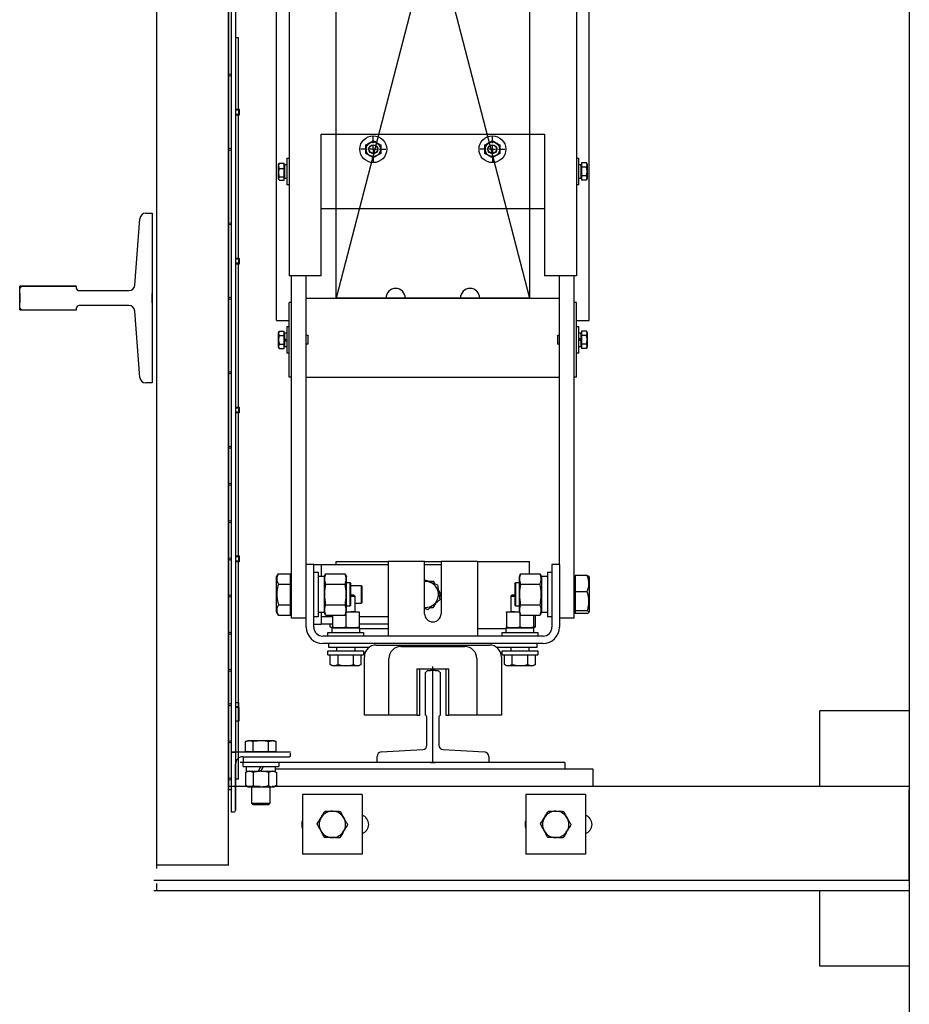
# Model space of a CAD drawing. Units: inches. Extents: x 115261 to 122061, y 106823 to 110024.
# Drawn here: x 120863 to 121461, y 108050 to 108711 of the extents above; entities that cross this region are included whole.
import ezdxf

# ---------------------------------------------------------------- set-up
doc = ezdxf.new("R2010")
doc.units = ezdxf.units.IN
doc.header["$MEASUREMENT"] = 0
doc.layers.add('freecads.com', color=7, linetype='Continuous')

msp = doc.modelspace()

# ---------------------------------------------------------------- linework, layer by layer
at = {"layer": 'freecads.com'}
for p, q in [((121460.63, 110024.04), (121460.63, 108024.04)), ((120955.13, 109405.04), (120955.13, 108141.04)), ((121003.13, 109405.04), (121003.13, 108143.04)), ((121005.13, 109353.9), (121005.13, 108178.9)), ((121008.13, 109352.04), (121008.13, 108179.9)), ((121245.63, 108509.04), (121245.63, 109039.04)), ((121044.13, 109009.04), (121044.13, 108539.04)), ((121237.13, 109009.04), (121237.13, 108539.04)), ((121035.63, 108509.04), (121035.63, 108731.34)), ((121003.63, 108673.9), (121003.63, 108723.9)), ((121010.13, 108698.9), (121008.13, 108698.9)), ((121010.13, 108650.9), (121010.13, 108698.9)), ((121003.63, 108623.9), (121003.63, 108673.9)), ((121008.13, 108650.9), (121010.63, 108650.9)), ((121008.13, 108650.4), (121010.13, 108650.4)), ((121010.13, 108650.4), (121010.13, 108647.4)), ((121010.63, 108650.9), (121010.63, 108646.9)), ((121010.13, 108647.4), (121008.13, 108647.4)), ((121010.63, 108646.9), (121008.13, 108646.9)), ((121010.13, 108550.9), (121010.13, 108646.9)), ((121065.63, 108584.04), (121065.63, 108634.04)), ((121065.63, 108634.04), (121215.63, 108634.04)), ((121100.63, 108628.21), (121100.63, 108632.38)), ((121180.63, 108628.21), (121180.63, 108632.38)), ((121215.63, 108634.04), (121215.63, 108584.04)), ((121003.63, 108573.9), (121003.63, 108623.9)), ((121096.46, 108624.04), (121092.3, 108624.04)), ((121100.63, 108624.04), (121098.55, 108624.04)), ((121100.63, 108624.04), (121100.63, 108626.13)), ((121100.63, 108624.04), (121102.71, 108624.04)), ((121100.63, 108624.04), (121100.63, 108621.96)), ((121104.8, 108624.04), (121108.96, 108624.04)), ((121176.46, 108624.04), (121172.3, 108624.04)), ((121180.63, 108624.04), (121178.55, 108624.04)), ((121180.63, 108624.04), (121180.63, 108626.13)), ((121180.63, 108624.04), (121182.71, 108624.04)), ((121180.63, 108624.04), (121180.63, 108621.96)), ((121184.8, 108624.04), (121188.96, 108624.04)), ((121042.53, 108618.04), (121044.13, 108618.04)), ((121042.53, 108618.04), (121042.53, 108600.04)), ((121100.63, 108619.88), (121100.63, 108615.71)), ((121180.63, 108619.88), (121180.63, 108615.71)), ((121237.13, 108618.04), (121238.73, 108618.04)), ((121238.73, 108600.04), (121238.73, 108618.04)), ((121036.93, 108613.92), (121037.24, 108614.45)), ((121036.93, 108604.17), (121036.93, 108613.92)), ((121037.45, 108614.75), (121040.73, 108614.75)), ((121037.45, 108611.15), (121040.73, 108611.15)), ((121040.73, 108611.15), (121040.73, 108614.75)), ((121040.73, 108613.54), (121040.93, 108613.54)), ((121040.73, 108605.44), (121040.73, 108611.15)), ((121040.93, 108613.69), (121042.53, 108613.69)), ((121040.93, 108613.69), (121040.93, 108604.39)), ((121238.73, 108613.69), (121240.33, 108613.69)), ((121240.33, 108604.39), (121240.33, 108613.69)), ((121240.33, 108613.54), (121240.53, 108613.54)), ((121243.81, 108614.82), (121240.53, 108614.82)), ((121240.53, 108614.82), (121240.53, 108611.93)), ((121243.81, 108611.93), (121240.53, 108611.93)), ((121240.53, 108611.93), (121240.53, 108606.16)), ((121243.81, 108614.82), (121244.33, 108613.92)), ((121244.33, 108613.92), (121244.33, 108604.17)), ((121037.24, 108603.64), (121036.93, 108604.17)), ((121037.45, 108605.44), (121040.73, 108605.44)), ((121037.45, 108603.34), (121040.73, 108603.34)), ((121040.73, 108603.34), (121040.73, 108605.44)), ((121040.93, 108604.54), (121040.73, 108604.54)), ((121042.53, 108604.39), (121040.93, 108604.39)), ((121240.33, 108604.39), (121238.73, 108604.39)), ((121240.53, 108604.54), (121240.33, 108604.54)), ((121243.81, 108606.16), (121240.53, 108606.16)), ((121240.53, 108606.16), (121240.53, 108603.27)), ((121243.81, 108603.27), (121240.53, 108603.27)), ((121244.33, 108604.17), (121243.81, 108603.27)), ((121044.13, 108600.04), (121042.53, 108600.04)), ((121238.73, 108600.04), (121237.13, 108600.04)), ((121065.63, 108539.04), (121065.63, 108584.04)), ((121215.63, 108584.04), (121065.63, 108584.04)), ((121215.63, 108584.04), (121215.63, 108539.04)), ((120940.41, 108532.74), (120943.85, 108577.35)), ((120943.87, 108577.54), (120943.87, 108577.54)), ((120947.84, 108581.04), (120952.13, 108581.04)), ((120952.13, 108581.04), (120952.13, 108467.04)), ((120952.13, 108581.04), (120952.13, 108527.23)), ((121003.63, 108523.9), (121003.63, 108573.9)), ((121008.13, 108550.9), (121010.63, 108550.9)), ((121008.13, 108550.4), (121010.13, 108550.4)), ((121010.13, 108550.4), (121010.13, 108547.4)), ((121010.63, 108550.9), (121010.63, 108546.9)), ((121010.13, 108547.4), (121008.13, 108547.4)), ((121010.63, 108546.9), (121008.13, 108546.9)), ((121010.13, 108450.9), (121010.13, 108546.9)), ((121046.13, 108539.04), (121044.13, 108539.04)), ((121045.63, 108309.04), (121045.63, 108539.04)), ((121065.63, 108539.04), (121046.13, 108539.04)), ((121055.63, 108345.04), (121055.63, 108539.04)), ((121235.13, 108539.04), (121215.63, 108539.04)), ((121225.63, 108345.04), (121225.63, 108539.04)), ((121237.13, 108539.04), (121235.13, 108539.04)), ((121235.63, 108309.04), (121235.63, 108539.04)), ((120863.13, 108530.54), (120864.63, 108532.04)), ((120901.13, 108531.98), (120863.13, 108531.98)), ((120901.13, 108531.98), (120863.13, 108531.98)), ((120863.13, 108516.1), (120863.13, 108531.98)), ((120863.13, 108527.23), (120863.13, 108530.54)), ((120864.63, 108532.04), (120901.13, 108532.04)), ((120901.13, 108532.04), (120901.13, 108531.04)), ((120903.13, 108529.04), (120936.43, 108529.04)), ((120863.13, 108527.23), (120863.13, 108520.86)), ((120952.13, 108520.86), (120952.13, 108527.23)), ((121003.63, 108473.9), (121003.63, 108523.9)), ((121055.63, 108524.04), (121225.63, 108524.04)), ((120863.13, 108517.54), (120863.13, 108520.86)), ((120864.63, 108516.04), (120863.13, 108517.54)), ((120863.13, 108516.1), (120901.13, 108516.1)), ((120863.13, 108516.1), (120901.13, 108516.1)), ((120901.13, 108516.04), (120864.63, 108516.04)), ((120901.13, 108517.04), (120901.13, 108516.04)), ((120936.43, 108519.04), (120903.13, 108519.04)), ((120952.13, 108520.86), (120952.13, 108467.04)), ((121044.13, 108471.04), (121044.13, 108521.04)), ((121045.63, 108521.04), (121044.13, 108521.04)), ((121237.13, 108521.04), (121235.63, 108521.04)), ((121237.13, 108471.04), (121237.13, 108521.04)), ((120943.85, 108470.74), (120940.41, 108515.35)), ((121035.63, 108509.04), (121044.13, 108509.04)), ((121042.53, 108505.04), (121044.13, 108505.04)), ((121042.53, 108505.04), (121042.53, 108487.04)), ((121237.13, 108509.04), (121245.63, 108509.04)), ((121237.13, 108505.04), (121238.73, 108505.04)), ((121238.73, 108487.04), (121238.73, 108505.04)), ((121036.93, 108500.92), (121037.45, 108501.82)), ((121036.93, 108491.17), (121036.93, 108500.92)), ((121037.45, 108501.82), (121040.73, 108501.82)), ((121037.45, 108498.93), (121040.73, 108498.93)), ((121040.73, 108498.93), (121040.73, 108501.82)), ((121040.73, 108500.54), (121040.93, 108500.54)), ((121040.73, 108493.16), (121040.73, 108498.93)), ((121040.93, 108500.69), (121042.53, 108500.69)), ((121040.93, 108500.69), (121040.93, 108496.97)), ((121040.93, 108496.04), (121040.93, 108496.97)), ((121041.46, 108496.66), (121040.93, 108496.97)), ((121040.93, 108496.04), (121041.47, 108495.74)), ((121040.93, 108496.04), (121040.93, 108491.39)), ((121041.99, 108496.35), (121041.46, 108496.66)), ((121042.53, 108496.04), (121041.99, 108496.35)), ((121055.63, 108499.04), (121056.68, 108499.04)), ((121056.68, 108499.04), (121056.93, 108498.79)), ((121056.68, 108499.04), (121056.68, 108493.04)), ((121056.93, 108493.29), (121056.93, 108498.79)), ((121224.33, 108498.79), (121224.58, 108499.04)), ((121224.33, 108498.79), (121224.33, 108493.29)), ((121224.58, 108499.04), (121225.63, 108499.04)), ((121224.58, 108493.04), (121224.58, 108499.04)), ((121238.73, 108500.69), (121240.33, 108500.69)), ((121239.26, 108496.66), (121238.73, 108496.97)), ((121238.73, 108496.04), (121239.27, 108495.74)), ((121239.79, 108496.35), (121239.26, 108496.66)), ((121240.33, 108496.04), (121239.79, 108496.35)), ((121240.33, 108496.04), (121240.33, 108500.69)), ((121240.33, 108500.54), (121240.53, 108500.54)), ((121240.33, 108496.04), (121240.33, 108495.12)), ((121243.81, 108501.82), (121240.53, 108501.82)), ((121240.53, 108501.82), (121240.53, 108498.93)), ((121243.81, 108498.93), (121240.53, 108498.93)), ((121240.53, 108498.93), (121240.53, 108493.16)), ((121243.81, 108501.82), (121244.33, 108500.92)), ((121244.33, 108500.92), (121244.33, 108491.17)), ((121037.45, 108490.27), (121036.93, 108491.17)), ((121037.45, 108493.16), (121040.73, 108493.16)), ((121037.45, 108490.27), (121040.73, 108490.27)), ((121040.73, 108490.27), (121040.73, 108493.16)), ((121040.93, 108491.54), (121040.73, 108491.54)), ((121042.53, 108491.39), (121040.93, 108491.39)), ((121041.47, 108495.74), (121042, 108495.43)), ((121042, 108495.43), (121042.53, 108495.12)), ((121056.68, 108493.04), (121055.63, 108493.04)), ((121056.93, 108493.29), (121056.68, 108493.04)), ((121224.58, 108493.04), (121224.33, 108493.29)), ((121225.63, 108493.04), (121224.58, 108493.04)), ((121240.33, 108491.39), (121238.73, 108491.39)), ((121239.27, 108495.74), (121239.8, 108495.43)), ((121239.8, 108495.43), (121240.33, 108495.12)), ((121240.33, 108491.39), (121240.33, 108495.12)), ((121240.53, 108491.54), (121240.33, 108491.54)), ((121243.81, 108493.16), (121240.53, 108493.16)), ((121240.53, 108493.16), (121240.53, 108490.27)), ((121243.81, 108490.27), (121240.53, 108490.27)), ((121244.33, 108491.17), (121243.81, 108490.27)), ((121044.13, 108487.04), (121042.53, 108487.04)), ((121238.73, 108487.04), (121237.13, 108487.04)), ((120943.87, 108470.54), (120943.87, 108470.54)), ((121003.63, 108423.9), (121003.63, 108473.9)), ((121045.63, 108471.04), (121044.13, 108471.04)), ((121055.63, 108471.04), (121225.63, 108471.04)), ((121237.13, 108471.04), (121235.63, 108471.04)), ((120952.13, 108467.04), (120947.84, 108467.04)), ((121008.13, 108450.9), (121010.63, 108450.9)), ((121008.13, 108450.4), (121010.13, 108450.4)), ((121010.13, 108450.4), (121010.13, 108447.4)), ((121010.63, 108450.9), (121010.63, 108446.9)), ((121010.13, 108447.4), (121008.13, 108447.4)), ((121010.63, 108446.9), (121008.13, 108446.9)), ((121010.13, 108350.9), (121010.13, 108446.9)), ((121003.63, 108373.9), (121003.63, 108423.9)), ((121003.63, 108348.9), (121003.63, 108398.9)), ((121003.63, 108323.9), (121003.63, 108373.9)), ((121008.13, 108350.9), (121010.63, 108350.9)), ((121008.13, 108350.4), (121010.13, 108350.4)), ((121010.13, 108350.4), (121010.13, 108347.4)), ((121010.63, 108350.9), (121010.63, 108346.9)), ((121003.63, 108298.9), (121003.63, 108348.9)), ((121010.13, 108347.4), (121008.13, 108347.4)), ((121010.63, 108346.9), (121008.13, 108346.9)), ((121010.13, 108239.9), (121010.13, 108346.9)), ((121055.63, 108303.04), (121055.63, 108345.04)), ((121060.63, 108345.04), (121055.63, 108345.04)), ((121060.63, 108345.04), (121065.63, 108345.04)), ((121060.63, 108303.04), (121060.63, 108345.04)), ((121065.63, 108345.04), (121065.63, 108337.24)), ((121065.63, 108345.04), (121071.63, 108345.04)), ((121071.63, 108345.04), (121110.63, 108345.04)), ((121075.63, 108345.04), (121075.63, 108347.04)), ((121075.63, 108347.04), (121110.63, 108347.04)), ((121135.13, 108347.04), (121110.63, 108347.04)), ((121110.63, 108347.04), (121110.63, 108303.04)), ((121135.13, 108347.04), (121146.13, 108347.04)), ((121135.13, 108312.04), (121135.13, 108347.04)), ((121135.13, 108345.04), (121146.13, 108345.04)), ((121146.13, 108347.04), (121146.13, 108312.04)), ((121170.63, 108347.04), (121146.13, 108347.04)), ((121170.63, 108347.04), (121205.63, 108347.04)), ((121170.63, 108347.04), (121170.63, 108303.04)), ((121205.63, 108338.9), (121205.63, 108347.04)), ((121220.63, 108345.04), (121220.63, 108303.04)), ((121225.63, 108345.04), (121220.63, 108345.04)), ((121225.63, 108345.04), (121225.63, 108303.04)), ((121035.63, 108336.74), (121036.88, 108338.9)), ((121036.88, 108338.9), (121045.13, 108338.9)), ((121045.13, 108331.97), (121045.13, 108338.9)), ((121060.63, 108340.04), (121063.63, 108340.04)), ((121063.63, 108340.04), (121063.63, 108310.04)), ((121063.63, 108337.24), (121067.73, 108337.24)), ((121067.73, 108336.74), (121068.52, 108338.9)), ((121067.73, 108337.24), (121067.73, 108312.84)), ((121068.52, 108338.9), (121081.74, 108338.9)), ((121081.74, 108338.9), (121082.53, 108336.74)), ((121198.73, 108336.74), (121199.52, 108338.9)), ((121199.52, 108338.9), (121212.74, 108338.9)), ((121212.74, 108338.9), (121213.53, 108336.74)), ((121213.53, 108337.24), (121217.63, 108337.24)), ((121213.53, 108337.24), (121213.53, 108312.84)), ((121217.63, 108340.04), (121220.63, 108340.04)), ((121217.63, 108340.04), (121217.63, 108310.04)), ((121244.38, 108337.84), (121236.13, 108337.84)), ((121236.13, 108337.84), (121236.13, 108326.85)), ((121245.38, 108337.18), (121245.63, 108336.74)), ((121035.63, 108313.35), (121035.63, 108336.74)), ((121036.88, 108331.97), (121045.13, 108331.97)), ((121045.13, 108335.84), (121045.63, 108335.84)), ((121045.13, 108318.12), (121045.13, 108331.97)), ((121067.73, 108337.04), (121067.84, 108337.04)), ((121068.52, 108331.97), (121081.74, 108331.97)), ((121082.53, 108313.35), (121082.53, 108336.74)), ((121082.53, 108333.04), (121084.83, 108333.04)), ((121084.83, 108333.04), (121085.63, 108332.24)), ((121084.83, 108333.04), (121084.83, 108317.04)), ((121085.63, 108317.84), (121085.63, 108332.24)), ((121085.63, 108331.04), (121092.53, 108331.04)), ((121092.53, 108331.04), (121093.13, 108330.44)), ((121092.53, 108331.04), (121092.53, 108319.04)), ((121195.63, 108332.24), (121196.43, 108333.04)), ((121195.63, 108332.24), (121195.63, 108317.84)), ((121196.43, 108333.04), (121198.73, 108333.04)), ((121196.43, 108317.04), (121196.43, 108333.04)), ((121198.73, 108313.35), (121198.73, 108336.74)), ((121199.52, 108331.97), (121212.74, 108331.97)), ((121235.63, 108335.84), (121236.13, 108335.84)), ((121245.63, 108336.74), (121245.63, 108313.35)), ((121003.63, 108273.9), (121003.63, 108323.9)), ((121087.53, 108324.54), (121085.63, 108324.54)), ((121085.63, 108323.94), (121088.13, 108323.94)), ((121087.53, 108324.54), (121088.13, 108323.94)), ((121088.13, 108323.94), (121088.13, 108313.44)), ((121093.13, 108319.64), (121093.13, 108330.44)), ((121193.13, 108323.94), (121193.73, 108324.54)), ((121193.13, 108313.44), (121193.13, 108323.94)), ((121193.13, 108323.94), (121195.63, 108323.94)), ((121195.63, 108324.54), (121193.73, 108324.54)), ((121244.38, 108326.85), (121236.13, 108326.85)), ((121236.13, 108326.85), (121236.13, 108314.05)), ((121036.88, 108318.12), (121045.13, 108318.12)), ((121045.13, 108311.19), (121045.13, 108318.12)), ((121068.52, 108318.12), (121081.74, 108318.12)), ((121085.63, 108317.84), (121084.83, 108317.04)), ((121092.53, 108319.04), (121088.13, 108319.04)), ((121093.13, 108319.64), (121092.53, 108319.04)), ((121196.43, 108317.04), (121195.63, 108317.84)), ((121199.52, 108318.12), (121212.74, 108318.12)), ((121036.88, 108311.19), (121035.63, 108313.35)), ((121036.88, 108311.19), (121045.13, 108311.19)), ((121045.63, 108314.24), (121045.13, 108314.24)), ((121067.73, 108312.84), (121063.63, 108312.84)), ((121065.63, 108312.84), (121065.63, 108305.04)), ((121068.52, 108311.19), (121067.73, 108313.35)), ((121067.84, 108313.04), (121067.73, 108313.04)), ((121068.52, 108311.19), (121081.74, 108311.19)), ((121073.13, 108311.19), (121073.13, 108303.23)), ((121082.53, 108313.35), (121081.74, 108311.19)), ((121082.13, 108312.25), (121082.13, 108303.23)), ((121084.83, 108317.04), (121082.53, 108317.04)), ((121082.53, 108313.44), (121090.9, 108313.44)), ((121090.9, 108313.44), (121091.13, 108313.36)), ((121091.13, 108312.86), (121091.13, 108303.23)), ((121135.13, 108316.29), (121135.21, 108316.28)), ((121135.21, 108316.28), (121136.98, 108316.38)), ((121190.13, 108313.36), (121190.36, 108313.44)), ((121190.13, 108312.86), (121190.13, 108303.23)), ((121190.36, 108313.44), (121198.73, 108313.44)), ((121198.73, 108317.04), (121196.43, 108317.04)), ((121199.52, 108311.19), (121198.73, 108313.35)), ((121199.13, 108312.25), (121199.13, 108303.23)), ((121199.52, 108311.19), (121212.74, 108311.19)), ((121208.13, 108311.19), (121208.13, 108303.23)), ((121209.52, 108303.23), (121209.52, 108311.19)), ((121213.53, 108313.35), (121212.74, 108311.19)), ((121217.63, 108312.84), (121213.53, 108312.84)), ((121236.13, 108314.24), (121235.63, 108314.24)), ((121244.38, 108314.05), (121236.13, 108314.05)), ((121236.13, 108314.05), (121236.13, 108312.25)), ((121244.38, 108312.25), (121236.13, 108312.25)), ((121245.63, 108313.35), (121245.38, 108312.91)), ((121055.63, 108309.04), (121045.63, 108309.04)), ((121063.63, 108310.04), (121060.63, 108310.04)), ((121060.63, 108305.04), (121065.63, 108305.04)), ((121073.13, 108310.04), (121065.63, 108310.04)), ((121073.13, 108305.04), (121065.63, 108305.04)), ((121071.74, 108303.23), (121071.74, 108305.04)), ((121110.63, 108310.04), (121091.13, 108310.04)), ((121110.63, 108305.04), (121091.13, 108305.04)), ((121135.63, 108310.04), (121135.51, 108310.04)), ((121135.63, 108310.04), (121135.63, 108309.75)), ((121220.63, 108310.04), (121217.63, 108310.04)), ((121235.63, 108309.04), (121225.63, 108309.04)), ((121003.63, 108250.9), (121003.63, 108298.9)), ((121070.13, 108297.04), (121070.13, 108299.54)), ((121070.13, 108299.54), (121094.13, 108299.54)), ((121073.13, 108302.73), (121071.74, 108303.23)), ((121072.93, 108299.54), (121072.93, 108302.64)), ((121072.93, 108302.64), (121091.33, 108302.64)), ((121073.36, 108302.64), (121073.13, 108302.73)), ((121091.13, 108302.73), (121090.9, 108302.64)), ((121091.33, 108302.64), (121091.33, 108299.54)), ((121091.33, 108302.04), (121110.63, 108302.04)), ((121094.13, 108299.54), (121094.13, 108297.04)), ((121110.63, 108303.04), (121110.63, 108297.04)), ((121170.63, 108303.04), (121170.63, 108297.04)), ((121170.63, 108302.04), (121189.93, 108302.04)), ((121187.13, 108297.04), (121187.13, 108299.54)), ((121187.13, 108299.54), (121211.13, 108299.54)), ((121189.93, 108299.54), (121189.93, 108302.64)), ((121189.93, 108302.64), (121208.33, 108302.64)), ((121190.36, 108302.64), (121190.13, 108302.73)), ((121208.13, 108302.73), (121207.9, 108302.64)), ((121209.52, 108303.23), (121208.13, 108302.73)), ((121208.33, 108302.64), (121208.33, 108299.54)), ((121211.13, 108299.54), (121211.13, 108297.04)), ((121214.63, 108297.04), (121066.63, 108297.04)), ((121214.63, 108292.04), (121066.63, 108292.04)), ((121070.63, 108292.04), (121070.63, 108289.54)), ((121210.63, 108292.04), (121070.63, 108292.04)), ((121102.63, 108291.04), (121178.63, 108291.04)), ((121170.63, 108297.04), (121110.63, 108297.04)), ((121070.13, 108284.54), (121070.13, 108287.04)), ((121070.13, 108287.04), (121094.13, 108287.04)), ((121070.13, 108284.54), (121094.13, 108284.54)), ((121070.63, 108289.54), (121097.13, 108289.54)), ((121074.03, 108284.17), (121074.03, 108284.54)), ((121076.13, 108287.04), (121076.13, 108289.54)), ((121088.13, 108289.54), (121088.13, 108287.04)), ((121090.23, 108284.54), (121090.23, 108284.17)), ((121094.13, 108287.04), (121094.13, 108284.54)), ((121119.13, 108290.04), (121162.13, 108290.04)), ((121184.13, 108289.54), (121210.63, 108289.54)), ((121187.13, 108284.54), (121187.13, 108287.04)), ((121187.13, 108287.04), (121211.13, 108287.04)), ((121187.13, 108284.54), (121211.13, 108284.54)), ((121191.03, 108284.17), (121191.03, 108284.54)), ((121193.13, 108287.04), (121193.13, 108289.54)), ((121205.13, 108289.54), (121205.13, 108287.04)), ((121207.23, 108284.54), (121207.23, 108284.17)), ((121211.13, 108287.04), (121211.13, 108284.54)), ((121071.74, 108277.98), (121071.74, 108284.17)), ((121076.93, 108284.17), (121071.74, 108284.17)), ((121073.36, 108277.04), (121071.74, 108277.98)), ((121076.93, 108277.98), (121076.93, 108284.17)), ((121087.33, 108284.17), (121076.93, 108284.17)), ((121087.33, 108277.98), (121087.33, 108284.17)), ((121092.52, 108284.17), (121087.33, 108284.17)), ((121092.52, 108277.98), (121090.9, 108277.04)), ((121092.52, 108277.98), (121092.52, 108284.17)), ((121094.63, 108244.04), (121094.63, 108283.04)), ((121111.13, 108244.04), (121111.13, 108282.04)), ((121170.13, 108282.04), (121170.13, 108244.04)), ((121186.63, 108283.04), (121186.63, 108244.04)), ((121188.74, 108277.98), (121188.74, 108284.17)), ((121193.93, 108284.17), (121188.74, 108284.17)), ((121190.36, 108277.04), (121188.74, 108277.98)), ((121193.93, 108277.98), (121193.93, 108284.17)), ((121204.33, 108284.17), (121193.93, 108284.17)), ((121204.33, 108277.98), (121204.33, 108284.17)), ((121209.52, 108284.17), (121204.33, 108284.17)), ((121209.52, 108277.98), (121207.9, 108277.04)), ((121209.52, 108277.98), (121209.52, 108284.17)), ((121003.63, 108226.04), (121003.63, 108274.04)), ((121090.9, 108277.04), (121073.36, 108277.04)), ((121129.88, 108275.04), (121151.38, 108275.04)), ((121129.88, 108275.04), (121129.88, 108244.04)), ((121131.88, 108244.04), (121131.88, 108275.04)), ((121135.63, 108272.54), (121137.13, 108274.04)), ((121135.63, 108244.04), (121135.63, 108272.54)), ((121137.13, 108274.04), (121139.16, 108274.04)), ((121142.11, 108274.04), (121139.16, 108274.04)), ((121142.11, 108274.04), (121144.13, 108274.04)), ((121144.13, 108274.04), (121145.63, 108272.54)), ((121145.63, 108272.54), (121145.63, 108244.04)), ((121149.38, 108275.04), (121149.38, 108244.04)), ((121151.38, 108244.04), (121151.38, 108275.04)), ((121207.9, 108277.04), (121190.36, 108277.04)), ((121008.13, 108252.54), (121010.13, 108252.54)), ((121010.13, 108252.54), (121010.13, 108249.54)), ((121003.63, 108201.04), (121003.63, 108251.04)), ((121010.13, 108249.54), (121008.13, 108249.54)), ((121010.63, 108249.04), (121008.13, 108249.04)), ((121010.13, 108201.04), (121010.13, 108249.04)), ((121010.63, 108240.04), (121010.63, 108249.04)), ((121400.65, 108196.19), (121400.65, 108246.95)), ((121460.65, 108246.95), (121400.65, 108246.95)), ((121460.64, 108246.95), (121460.64, 108075.45)), ((121008.13, 108240.04), (121010.63, 108240.04)), ((121111.13, 108244.04), (121094.63, 108244.04)), ((121129.88, 108244.04), (121111.13, 108244.04)), ((121129.88, 108244.04), (121131.88, 108244.04)), ((121136.63, 108223.87), (121136.63, 108242.31)), ((121144.63, 108242.31), (121144.63, 108223.87)), ((121149.38, 108244.04), (121151.38, 108244.04)), ((121170.13, 108244.04), (121151.38, 108244.04)), ((121186.63, 108244.04), (121170.13, 108244.04)), ((121003.63, 108194.04), (121003.63, 108226.04)), ((121014.89, 108226.23), (121016.27, 108226.72)), ((121014.89, 108219.64), (121014.89, 108226.23)), ((121017.45, 108226.72), (121016.27, 108226.72)), ((121025.13, 108226.72), (121017.45, 108226.72)), ((121020.01, 108219.64), (121020.01, 108226.23)), ((121032.81, 108226.72), (121025.13, 108226.72)), ((121030.25, 108219.64), (121030.25, 108226.23)), ((121034, 108226.72), (121032.81, 108226.72)), ((121034, 108226.72), (121035.37, 108226.23)), ((121035.37, 108219.64), (121035.37, 108226.23)), ((121005.13, 108219.04), (121008.13, 108219.04)), ((121005.13, 108219.04), (121005.13, 108179.04)), ((121045.12, 108219.04), (121005.13, 108219.04)), ((121014.89, 108219.64), (121016.98, 108219.64)), ((121016.82, 108219.04), (121016.22, 108219.64)), ((121017.92, 108219.64), (121020.01, 108219.64)), ((121020.01, 108219.64), (121024.19, 108219.64)), ((121026.07, 108219.64), (121030.25, 108219.64)), ((121030.25, 108219.64), (121032.34, 108219.64)), ((121033.28, 108219.64), (121035.37, 108219.64)), ((121034.05, 108219.64), (121033.45, 108219.04)), ((121045.12, 108216.44), (121045.12, 108218.44)), ((121105.95, 108219.21), (121133.81, 108220.88)), ((121147.45, 108220.88), (121175.31, 108219.21)), ((121229.22, 108212.04), (121011.14, 108212.04)), ((121013.13, 108216.04), (121044.12, 108216.04)), ((121013.13, 108216.04), (121013.13, 108212.04)), ((121013.13, 108209.54), (121013.13, 108212.04)), ((121037.13, 108212.04), (121037.13, 108209.54)), ((121103.13, 108212.04), (121103.13, 108216.22)), ((121139.16, 108212.04), (121103.13, 108212.04)), ((121139.16, 108212.04), (121142.11, 108212.04)), ((121178.13, 108212.04), (121142.11, 108212.04)), ((121178.13, 108216.22), (121178.13, 108212.04)), ((121229.22, 108212.04), (121229.22, 108207.9)), ((121008.13, 108180.04), (121008.13, 108211.04)), ((121013.13, 108209.54), (121037.13, 108209.54)), ((121014.74, 108205.42), (121016.51, 108206.44)), ((121014.74, 108205.42), (121014.74, 108196.67)), ((121015.58, 108206.44), (121015.58, 108209.54)), ((121015.58, 108206.44), (121023.34, 108206.44)), ((121019.93, 108205.42), (121019.93, 108196.67)), ((121023.93, 108207.47), (121023.34, 108206.44)), ((121025.13, 108206.44), (121023.34, 108206.44)), ((121024.53, 108208.51), (121023.93, 108207.47)), ((121025.13, 108209.54), (121024.53, 108208.51)), ((121025.13, 108206.44), (121025.73, 108207.48)), ((121025.13, 108206.44), (121034.68, 108206.44)), ((121025.73, 108207.48), (121026.33, 108208.52)), ((121026.33, 108208.52), (121026.92, 108209.54)), ((121030.33, 108205.42), (121030.33, 108196.67)), ((121033.76, 108206.44), (121035.52, 108205.42)), ((121034.68, 108209.54), (121034.68, 108206.44)), ((121034.68, 108207.9), (121248.14, 108207.9)), ((121035.52, 108205.42), (121035.52, 108196.67)), ((121248.14, 108207.9), (121248.14, 108197.4)), ((121003.63, 108194.04), (121003.63, 108201.04)), ((121010.13, 108201.04), (121008.13, 108201.04)), ((121003.13, 108196.19), (121024.72, 108196.19)), ((121003.63, 108194.04), (121005.13, 108194.04)), ((121008.13, 108196.19), (121015.57, 108196.19)), ((121016.51, 108195.64), (121014.74, 108196.67)), ((121033.76, 108195.64), (121016.51, 108195.64)), ((121019.13, 108184.64), (121019.13, 108195.64)), ((121031.13, 108195.64), (121031.13, 108184.64)), ((121032.7, 108196.19), (121101.22, 108196.19)), ((121035.52, 108196.67), (121033.76, 108195.64)), ((121101.22, 108196.19), (121460.63, 108196.19)), ((121248.14, 108197.4), (121248.14, 108195.9)), ((121460.62, 108141.19), (121460.62, 108193.85)), ((121053.14, 108190.58), (121053.14, 108150.58)), ((121093.14, 108190.58), (121053.14, 108190.58)), ((121093.14, 108190.58), (121093.14, 108150.58)), ((121203.14, 108190.58), (121203.14, 108150.58)), ((121243.14, 108190.58), (121203.14, 108190.58)), ((121243.14, 108190.58), (121243.14, 108150.58)), ((121005.13, 108179.04), (121007.13, 108179.04)), ((121031.13, 108184.64), (121019.13, 108184.64)), ((121019.73, 108184.04), (121019.13, 108184.64)), ((121019.73, 108184.04), (121030.53, 108184.04)), ((121031.13, 108184.64), (121030.53, 108184.04)), ((121093.14, 108150.58), (121053.14, 108150.58)), ((121243.14, 108150.58), (121203.14, 108150.58)), ((121003.13, 108143.19), (120955.13, 108143.19)), ((121460.62, 108133.19), (121460.62, 108141.19)), ((120953.14, 108133.19), (121460.63, 108133.19)), ((120953.14, 108126.19), (121460.63, 108126.19)), ((120955.13, 108130.85), (120955.13, 108126.19)), ((121400.65, 108075.45), (121400.65, 108126.19)), ((121460.65, 108075.45), (121400.65, 108075.45))]:
    msp.add_line(p, q, dxfattribs=at)
at = {"layer": 'freecads.com', "ltscale": 100}
for p, q in [((121075.63, 109024.05), (121205.63, 108524.04)), ((121075.63, 108524.04), (121075.63, 109024.04)), ((121205.63, 109024.04), (121075.63, 108524.04)), ((121205.63, 109024.04), (121205.63, 108524.04)), ((121205.63, 108524.04), (121075.63, 108524.04)), ((121210.63, 108289.54), (121210.63, 108292.04))]:
    msp.add_line(p, q, dxfattribs=at)
at = {"layer": 'freecads.com', "ltscale": 10}
msp.add_line((121140.63, 108212.04), (121140.63, 108276.57), dxfattribs=at)
at = {"layer": 'freecads.com'}
for centre, radius in [((121004.38, 108673.9), 0.75), ((121100.63, 108624.04), 9), ((121100.63, 108624.04), 4.87), ((121180.63, 108624.04), 9), ((121180.63, 108624.04), 4.87), ((121004.38, 108623.9), 0.75), ((121100.63, 108624.04), 3), ((121100.63, 108624.04), 2.75), ((121180.63, 108624.04), 3), ((121180.63, 108624.04), 2.75), ((121004.38, 108573.9), 0.75), ((121004.38, 108523.9), 0.75), ((121004.38, 108473.9), 0.75), ((121004.38, 108423.9), 0.75), ((121004.38, 108398.9), 0.75), ((121004.38, 108373.9), 0.75), ((121004.38, 108348.9), 0.75), ((121004.38, 108323.9), 0.75), ((121004.38, 108298.9), 0.75), ((121004.38, 108274.04), 0.75), ((121004.38, 108251.04), 0.75), ((121004.38, 108226.04), 0.75), ((121004.38, 108201.04), 0.75)]:
    msp.add_circle(centre, radius, dxfattribs=at)
for centre, radius, start, end in [((120947.84, 108577.04), 4, 90, 175.60129), ((120903.13, 108531.04), 2, 180, 270), ((120936.43, 108533.04), 4, 270, 355.60129), ((121115.63, 108524.04), 6.5, 90, 180), ((121115.63, 108524.04), 6.5, 0, 90), ((121165.63, 108524.04), 6.5, 0, 180), ((120903.13, 108517.04), 2, 90, 180), ((120936.43, 108515.04), 4, 4.39871, 90), ((120947.84, 108471.04), 4, 184.39871, 270), ((121135.63, 108325.04), 8.77, 278.8516, 93.26749), ((121140.63, 108312.04), 5.5, 180, 0), ((121066.63, 108303.04), 11, 180, 270), ((121066.63, 108303.04), 6, 180, 270), ((121214.63, 108303.04), 6, 270, 0), ((121214.63, 108303.04), 11, 270, 0), ((121102.63, 108283.04), 8, 90, 180), ((121178.63, 108283.04), 8, 0, 90), ((121097.13, 108289.04), 0.5, 24.62303, 90), ((121119.13, 108282.04), 8, 90, 180), ((121162.13, 108282.04), 8, 0, 90), ((121184.13, 108289.04), 0.5, 90, 155.37697), ((121134.63, 108242.31), 2, 0, 60), ((121146.63, 108242.31), 2, 120, 180), ((121106.13, 108216.22), 3, 93.41659, 180), ((121133.63, 108223.87), 3, 273.41659, 0), ((121147.63, 108223.87), 3, 180, 266.58341), ((121175.13, 108216.22), 3, 0, 86.58341), ((121013.13, 108211.04), 5, 90, 180), ((121044.12, 108217.04), 1, 270, 0), ((121007.13, 108180.04), 1, 270, 0), ((121073.14, 108170.58), 8.87, 88.7346, 148.7346), ((121073.14, 108170.58), 8.86, 28.7346, 88.7346), ((121223.14, 108170.58), 8.87, 88.7346, 148.7346), ((121223.14, 108170.58), 8.86, 28.7346, 88.7346), ((121059.04, 108170.58), 6.5, 155.18837, 204.81163), ((121073.14, 108170.58), 8.86, 148.7346, 208.7346), ((121073.14, 108170.58), 8.86, 328.7346, 28.7346), ((121091.04, 108170.58), 6.5, 288.84911, 71.15089), ((121209.04, 108170.58), 6.5, 155.18837, 204.81163), ((121223.14, 108170.58), 8.86, 148.7346, 208.7346), ((121223.14, 108170.58), 8.86, 328.7346, 28.7346), ((121241.04, 108170.58), 6.5, 288.84911, 71.15089), ((121073.14, 108170.58), 8.86, 208.7346, 268.7346), ((121073.14, 108170.58), 8.87, 268.7346, 328.7346), ((121223.14, 108170.58), 8.86, 208.7346, 268.7346), ((121223.14, 108170.58), 8.87, 268.7346, 328.7346)]:
    msp.add_arc(centre, radius, start, end, dxfattribs=at)
for points, knots in [([(121095.63, 108626.93), (121096.45, 108627.4), (121098.12, 108628.37), (121099.78, 108629.33), (121100.63, 108629.82)], [0, 0, 0, 0, 0.491213, 1, 1, 1, 1]), ([(121100.63, 108629.82), (121101.45, 108629.35), (121103.12, 108628.38), (121104.78, 108627.42), (121105.63, 108626.93)], [0, 0, 0, 0, 0.491213, 1, 1, 1, 1]), ([(121175.63, 108626.93), (121176.45, 108627.4), (121178.12, 108628.37), (121179.78, 108629.33), (121180.63, 108629.82)], [0, 0, 0, 0, 0.491213, 1, 1, 1, 1]), ([(121180.63, 108629.82), (121181.45, 108629.35), (121183.12, 108628.38), (121184.78, 108627.42), (121185.63, 108626.93)], [0, 0, 0, 0, 0.4912123, 1, 1, 1, 1]), ([(121095.63, 108621.16), (121095.63, 108621.4), (121095.63, 108622.45), (121095.63, 108624.37), (121095.63, 108626.05), (121095.63, 108626.91), (121095.63, 108626.93)], [0, 0, 0, 0, 0.127135, 0.550964, 0.98684, 1, 1, 1, 1]), ([(121105.63, 108626.93), (121105.63, 108626.91), (121105.63, 108626.07), (121105.63, 108624.39), (121105.63, 108622.47), (121105.63, 108621.4), (121105.63, 108621.16)], [0, 0, 0, 0, 0.01316, 0.437338, 0.872865, 1, 1, 1, 1]), ([(121175.63, 108621.16), (121175.63, 108621.4), (121175.63, 108622.45), (121175.63, 108624.37), (121175.63, 108626.05), (121175.63, 108626.91), (121175.63, 108626.93)], [0, 0, 0, 0, 0.127135, 0.550964, 0.98684, 1, 1, 1, 1]), ([(121185.63, 108626.93), (121185.63, 108626.91), (121185.63, 108626.07), (121185.63, 108624.39), (121185.63, 108622.47), (121185.63, 108621.4), (121185.63, 108621.16)], [0, 0, 0, 0, 0.01316, 0.437338, 0.872865, 1, 1, 1, 1]), ([(121100.63, 108618.27), (121099.81, 108618.74), (121098.15, 108619.71), (121096.48, 108620.67), (121095.63, 108621.16)], [0, 0, 0, 0, 0.4912123, 1, 1, 1, 1]), ([(121105.63, 108621.16), (121104.81, 108620.69), (121103.15, 108619.72), (121101.48, 108618.76), (121100.63, 108618.27)], [0, 0, 0, 0, 0.491213, 1, 1, 1, 1]), ([(121180.63, 108618.27), (121179.81, 108618.74), (121178.15, 108619.71), (121176.48, 108620.67), (121175.63, 108621.16)], [0, 0, 0, 0, 0.491213, 1, 1, 1, 1]), ([(121185.63, 108621.16), (121184.81, 108620.69), (121183.15, 108619.72), (121181.48, 108618.76), (121180.63, 108618.27)], [0, 0, 0, 0, 0.491213, 1, 1, 1, 1]), ([(121037.45, 108611.15), (121037.28, 108610.46), (121036.88, 108608.83), (121037.06, 108606.86), (121037.38, 108605.68), (121037.45, 108605.44)], [0, 0, 0, 0, 0.365135, 0.869683, 1, 1, 1, 1]), ([(121037.45, 108614.75), (121037.22, 108614.11), (121036.78, 108612.9), (121037.24, 108611.71), (121037.45, 108611.15)], [0, 0, 0, 0, 0.534716, 1, 1, 1, 1]), ([(121243.81, 108611.93), (121244.04, 108612.45), (121244.48, 108613.41), (121244.02, 108614.37), (121243.81, 108614.82)], [0, 0, 0, 0, 0.534716, 1, 1, 1, 1]), ([(121243.81, 108606.16), (121243.98, 108606.85), (121244.39, 108608.5), (121244.2, 108610.49), (121243.88, 108611.69), (121243.81, 108611.93)], [0, 0, 0, 0, 0.365133, 0.869686, 1, 1, 1, 1]), ([(121037.45, 108605.44), (121037.22, 108605.06), (121036.78, 108604.36), (121037.24, 108603.66), (121037.45, 108603.34)], [0, 0, 0, 0, 0.534716, 1, 1, 1, 1]), ([(121243.81, 108603.27), (121244.04, 108603.79), (121244.48, 108604.75), (121244.02, 108605.71), (121243.81, 108606.16)], [0, 0, 0, 0, 0.534716, 1, 1, 1, 1]), ([(121037.45, 108498.93), (121037.38, 108498.69), (121037.06, 108497.49), (121036.88, 108495.5), (121037.28, 108493.85), (121037.45, 108493.16)], [0, 0, 0, 0, 0.1303144, 0.6348689, 1, 1, 1, 1]), ([(121037.45, 108501.82), (121037.22, 108501.3), (121036.78, 108500.34), (121037.24, 108499.38), (121037.45, 108498.93)], [0, 0, 0, 0, 0.534717, 1, 1, 1, 1]), ([(121243.81, 108498.93), (121244.04, 108499.45), (121244.48, 108500.41), (121244.02, 108501.37), (121243.81, 108501.82)], [0, 0, 0, 0, 0.534717, 1, 1, 1, 1]), ([(121243.81, 108493.16), (121243.88, 108493.4), (121244.2, 108494.6), (121244.39, 108496.59), (121243.98, 108498.24), (121243.81, 108498.93)], [0, 0, 0, 0, 0.130314, 0.634864, 1, 1, 1, 1]), ([(121037.45, 108493.16), (121037.22, 108492.64), (121036.78, 108491.68), (121037.24, 108490.72), (121037.45, 108490.27)], [0, 0, 0, 0, 0.534717, 1, 1, 1, 1]), ([(121243.81, 108490.27), (121244.04, 108490.79), (121244.48, 108491.75), (121244.02, 108492.71), (121243.81, 108493.16)], [0, 0, 0, 0, 0.534717, 1, 1, 1, 1]), ([(121036.88, 108338.9), (121036.57, 108338.3), (121035.94, 108337.08), (121035.71, 108335.28), (121036.05, 108333.56), (121036.6, 108332.51), (121036.88, 108331.97)], [0, 0, 0, 0, 0.264608, 0.534953, 0.765346, 1, 1, 1, 1]), ([(121068.52, 108338.9), (121068.33, 108338.34), (121067.97, 108337.21), (121067.78, 108335.48), (121067.95, 108333.72), (121068.33, 108332.56), (121068.52, 108331.97)], [0, 0, 0, 0, 0.245672, 0.491192, 0.74551, 1, 1, 1, 1]), ([(121081.74, 108331.97), (121081.93, 108332.54), (121082.29, 108333.66), (121082.48, 108335.4), (121082.31, 108337.15), (121081.93, 108338.32), (121081.74, 108338.9)], [0, 0, 0, 0, 0.245672, 0.491192, 0.74551, 1, 1, 1, 1]), ([(121199.52, 108338.9), (121199.33, 108338.34), (121198.97, 108337.21), (121198.78, 108335.48), (121198.95, 108333.72), (121199.33, 108332.56), (121199.52, 108331.97)], [0, 0, 0, 0, 0.245672, 0.491192, 0.74551, 1, 1, 1, 1]), ([(121212.74, 108331.97), (121212.93, 108332.54), (121213.29, 108333.66), (121213.48, 108335.4), (121213.31, 108337.15), (121212.93, 108338.32), (121212.74, 108338.9)], [0, 0, 0, 0, 0.245672, 0.491192, 0.74551, 1, 1, 1, 1]), ([(121244.38, 108326.85), (121244.69, 108327.8), (121245.32, 108329.73), (121245.55, 108332.59), (121245.21, 108335.32), (121244.66, 108337), (121244.38, 108337.84)], [0, 0, 0, 0, 0.264608, 0.534952, 0.765345, 1, 1, 1, 1]), ([(121244.38, 108337.84), (121244.72, 108337.69), (121245.21, 108337.46), (121245.29, 108337.22), (121245.31, 108337.15)], [0, 0, 0, 0, 0.682878, 1, 1, 1, 1]), ([(121036.88, 108331.97), (121036.47, 108330.31), (121035.78, 108327.5), (121035.78, 108323.4), (121036.24, 108320.45), (121036.72, 108318.7), (121036.88, 108318.12)], [0, 0, 0, 0, 0.364537, 0.613855, 0.869898, 1, 1, 1, 1]), ([(121068.52, 108331.97), (121068.51, 108331.91), (121068.14, 108329.91), (121067.67, 108325.87), (121067.98, 108321.27), (121068.42, 108318.7), (121068.52, 108318.12)], [0, 0, 0, 0, 0.01316, 0.437338, 0.872862, 1, 1, 1, 1]), ([(121081.74, 108318.12), (121081.84, 108318.7), (121082.28, 108321.22), (121082.6, 108325.82), (121082.13, 108329.86), (121081.76, 108331.91), (121081.74, 108331.97)], [0, 0, 0, 0, 0.127137, 0.550964, 0.98684, 1, 1, 1, 1]), ([(121135.13, 108334.89), (121135.61, 108334.7), (121136.95, 108334.19), (121139.09, 108333.35), (121141.5, 108332.42), (121142.98, 108331.85), (121143.72, 108331.56)], [0, 0, 0, 0, 0.16945, 0.474774, 0.734979, 1, 1, 1, 1]), ([(121137.31, 108334.04), (121138.44, 108334.04), (121139.62, 108334.04), (121140.78, 108334.04), (121140.83, 108334.04)], [0, 0, 0, 0, 0.96113, 1, 1, 1, 1]), ([(121143.72, 108331.56), (121143.92, 108330.33), (121144.24, 108328.25), (121144.71, 108325.21), (121145.05, 108323.02), (121145.26, 108321.73), (121145.32, 108321.3)], [0, 0, 0, 0, 0.3645358, 0.6138556, 0.869897, 1, 1, 1, 1]), ([(121199.52, 108331.97), (121199.51, 108331.91), (121199.14, 108329.91), (121198.67, 108325.87), (121198.98, 108321.27), (121199.42, 108318.7), (121199.52, 108318.12)], [0, 0, 0, 0, 0.01316, 0.437338, 0.872862, 1, 1, 1, 1]), ([(121212.74, 108318.12), (121212.84, 108318.7), (121213.28, 108321.22), (121213.6, 108325.82), (121213.13, 108329.86), (121212.76, 108331.91), (121212.74, 108331.97)], [0, 0, 0, 0, 0.127137, 0.550964, 0.98684, 1, 1, 1, 1]), ([(121244.38, 108314.05), (121244.54, 108314.59), (121245.01, 108316.18), (121245.48, 108318.9), (121245.49, 108322.69), (121244.79, 108325.31), (121244.38, 108326.85)], [0, 0, 0, 0, 0.1301032, 0.3797324, 0.6354619, 1, 1, 1, 1]), ([(121036.88, 108318.12), (121036.57, 108317.52), (121035.94, 108316.3), (121035.71, 108314.5), (121036.05, 108312.78), (121036.6, 108311.72), (121036.88, 108311.19)], [0, 0, 0, 0, 0.264608, 0.534953, 0.765345, 1, 1, 1, 1]), ([(121068.52, 108318.12), (121068.33, 108317.55), (121067.97, 108316.43), (121067.78, 108314.69), (121067.95, 108312.94), (121068.33, 108311.77), (121068.52, 108311.19)], [0, 0, 0, 0, 0.245672, 0.491192, 0.74551, 1, 1, 1, 1]), ([(121081.74, 108311.19), (121081.93, 108311.75), (121082.29, 108312.88), (121082.48, 108314.61), (121082.31, 108316.37), (121081.93, 108317.53), (121081.74, 108318.12)], [0, 0, 0, 0, 0.245672, 0.491192, 0.74551, 1, 1, 1, 1]), ([(121145.32, 108321.3), (121144.62, 108320.73), (121143.2, 108319.59), (121141.1, 108317.89), (121139.09, 108316.27), (121137.85, 108315.28), (121137.23, 108314.78)], [0, 0, 0, 0, 0.264606, 0.534948, 0.765342, 1, 1, 1, 1]), ([(121199.52, 108318.12), (121199.33, 108317.55), (121198.97, 108316.43), (121198.78, 108314.69), (121198.95, 108312.94), (121199.33, 108311.77), (121199.52, 108311.19)], [0, 0, 0, 0, 0.245672, 0.491192, 0.74551, 1, 1, 1, 1]), ([(121212.74, 108311.19), (121212.93, 108311.75), (121213.29, 108312.88), (121213.48, 108314.61), (121213.31, 108316.37), (121212.93, 108317.53), (121212.74, 108318.12)], [0, 0, 0, 0, 0.245672, 0.491192, 0.74551, 1, 1, 1, 1]), ([(121091.13, 108312.86), (121089.66, 108313.11), (121086.73, 108313.61), (121083.81, 108313.12), (121082.36, 108312.88)], [0, 0, 0, 0, 0.504078, 1, 1, 1, 1]), ([(121091.13, 108313.32), (121091.13, 108313.34), (121091.13, 108313.46), (121091.13, 108313.14), (121091.13, 108312.86), (121091.13, 108312.86)], [0, 0, 0, 0, 0.1014156, 0.9736646, 1, 1, 1, 1]), ([(121140.83, 108316.04), (121140.78, 108316.04), (121140.11, 108316.04), (121139.44, 108316.04), (121138.8, 108316.04)], [0, 0, 0, 0, 0.067549, 1, 1, 1, 1]), ([(121190.13, 108312.86), (121190.13, 108312.86), (121190.13, 108313.13), (121190.13, 108313.45), (121190.13, 108313.33), (121190.13, 108313.31)], [0, 0, 0, 0, 0.026335, 0.875144, 1, 1, 1, 1]), ([(121198.9, 108312.88), (121197.5, 108313.12), (121194.58, 108313.61), (121191.66, 108313.11), (121190.13, 108312.86)], [0, 0, 0, 0, 0.477862, 1, 1, 1, 1]), ([(121244.38, 108312.25), (121244.69, 108312.4), (121245.32, 108312.72), (121245.55, 108313.19), (121245.21, 108313.64), (121244.66, 108313.91), (121244.38, 108314.05)], [0, 0, 0, 0, 0.264607, 0.534953, 0.765346, 1, 1, 1, 1]), ([(121073.13, 108303.23), (121074.6, 108302.98), (121077.6, 108302.47), (121080.6, 108302.98), (121082.13, 108303.23)], [0, 0, 0, 0, 0.491213, 1, 1, 1, 1]), ([(121073.13, 108302.77), (121073.13, 108302.75), (121073.13, 108302.63), (121073.13, 108302.95), (121073.13, 108303.23), (121073.13, 108303.23)], [0, 0, 0, 0, 0.101415, 0.973664, 1, 1, 1, 1]), ([(121082.13, 108303.23), (121083.6, 108302.98), (121086.6, 108302.47), (121089.6, 108302.98), (121091.13, 108303.23)], [0, 0, 0, 0, 0.491213, 1, 1, 1, 1]), ([(121091.13, 108303.23), (121091.13, 108303.23), (121091.13, 108302.96), (121091.13, 108302.64), (121091.13, 108302.76), (121091.13, 108302.78)], [0, 0, 0, 0, 0.026336, 0.875144, 1, 1, 1, 1]), ([(121190.13, 108303.23), (121191.6, 108302.98), (121194.6, 108302.47), (121197.6, 108302.98), (121199.13, 108303.23)], [0, 0, 0, 0, 0.491213, 1, 1, 1, 1]), ([(121190.13, 108302.77), (121190.13, 108302.75), (121190.13, 108302.63), (121190.13, 108302.95), (121190.13, 108303.23), (121190.13, 108303.23)], [0, 0, 0, 0, 0.101415, 0.973664, 1, 1, 1, 1]), ([(121199.13, 108303.23), (121200.6, 108302.98), (121203.6, 108302.47), (121206.6, 108302.98), (121208.13, 108303.23)], [0, 0, 0, 0, 0.491212, 1, 1, 1, 1]), ([(121208.13, 108303.23), (121208.13, 108303.23), (121208.13, 108302.96), (121208.13, 108302.64), (121208.13, 108302.76), (121208.13, 108302.78)], [0, 0, 0, 0, 0.026336, 0.875144, 1, 1, 1, 1]), ([(121071.74, 108277.98), (121072.19, 108277.75), (121073.1, 108277.28), (121074.45, 108277.11), (121075.74, 108277.36), (121076.54, 108277.77), (121076.93, 108277.98)], [0, 0, 0, 0, 0.264606, 0.534949, 0.765344, 1, 1, 1, 1]), ([(121076.93, 108277.98), (121077.38, 108277.86), (121078.66, 108277.51), (121080.88, 108277.16), (121083.95, 108277.15), (121086.08, 108277.67), (121087.33, 108277.98)], [0, 0, 0, 0, 0.1301026, 0.379732, 0.6354624, 1, 1, 1, 1]), ([(121087.33, 108277.98), (121087.78, 108277.75), (121088.69, 108277.28), (121090.04, 108277.11), (121091.33, 108277.36), (121092.12, 108277.77), (121092.52, 108277.98)], [0, 0, 0, 0, 0.264606, 0.534949, 0.765344, 1, 1, 1, 1]), ([(121188.74, 108277.98), (121189.19, 108277.75), (121190.1, 108277.28), (121191.45, 108277.11), (121192.74, 108277.36), (121193.54, 108277.77), (121193.93, 108277.98)], [0, 0, 0, 0, 0.264606, 0.534949, 0.765344, 1, 1, 1, 1]), ([(121193.93, 108277.98), (121194.38, 108277.86), (121195.66, 108277.51), (121197.88, 108277.16), (121200.95, 108277.15), (121203.08, 108277.67), (121204.33, 108277.98)], [0, 0, 0, 0, 0.130102, 0.379732, 0.635462, 1, 1, 1, 1]), ([(121204.33, 108277.98), (121204.78, 108277.75), (121205.69, 108277.28), (121207.04, 108277.11), (121208.33, 108277.36), (121209.12, 108277.77), (121209.52, 108277.98)], [0, 0, 0, 0, 0.264606, 0.534949, 0.765344, 1, 1, 1, 1]), ([(121025.13, 108226.72), (121023.46, 108226.63), (121021.75, 108226.54), (121020.06, 108226.23), (121020.01, 108226.23)], [0, 0, 0, 0, 0.973003, 1, 1, 1, 1]), ([(121030.25, 108226.23), (121029.82, 108226.3), (121028.13, 108226.6), (121026.41, 108226.67), (121025.13, 108226.72)], [0, 0, 0, 0, 0.253065, 1, 1, 1, 1]), ([(121019.93, 108205.42), (121019.48, 108205.66), (121018.57, 108206.13), (121017.22, 108206.3), (121015.93, 108206.05), (121015.14, 108205.63), (121014.74, 108205.42)], [0, 0, 0, 0, 0.264606, 0.534948, 0.765344, 1, 1, 1, 1]), ([(121030.33, 108205.42), (121029.08, 108205.73), (121026.98, 108206.25), (121023.91, 108206.25), (121021.69, 108205.9), (121020.38, 108205.55), (121019.93, 108205.42)], [0, 0, 0, 0, 0.36382, 0.61305, 0.868999, 1, 1, 1, 1]), ([(121035.52, 108205.42), (121035.07, 108205.66), (121034.16, 108206.13), (121032.81, 108206.3), (121031.52, 108206.05), (121030.73, 108205.63), (121030.33, 108205.42)], [0, 0, 0, 0, 0.264605, 0.534947, 0.765344, 1, 1, 1, 1]), ([(121014.74, 108196.67), (121015.19, 108196.43), (121016.1, 108195.96), (121017.45, 108195.79), (121018.74, 108196.04), (121019.54, 108196.46), (121019.93, 108196.67)], [0, 0, 0, 0, 0.264606, 0.534947, 0.765344, 1, 1, 1, 1]), ([(121019.93, 108196.67), (121020.38, 108196.54), (121021.67, 108196.19), (121023.88, 108195.84), (121026.96, 108195.84), (121029.08, 108196.36), (121030.33, 108196.67)], [0, 0, 0, 0, 0.1310029, 0.3805409, 0.636178, 1, 1, 1, 1]), ([(121030.33, 108196.67), (121030.78, 108196.43), (121031.69, 108195.96), (121033.04, 108195.79), (121034.33, 108196.04), (121035.12, 108196.46), (121035.52, 108196.67)], [0, 0, 0, 0, 0.264607, 0.5349484, 0.7653441, 1, 1, 1, 1]), ([(121065.56, 108175.18), (121066.23, 108176.28), (121067.12, 108177.75), (121068, 108179.19), (121068.22, 108179.56)], [0, 0, 0, 0, 0.746939, 1, 1, 1, 1]), ([(121215.56, 108175.18), (121216.23, 108176.28), (121217.12, 108177.75), (121218, 108179.19), (121218.22, 108179.56)], [0, 0, 0, 0, 0.746939, 1, 1, 1, 1]), ([(121062.91, 108170.81), (121062.93, 108170.84), (121063.8, 108172.29), (121064.69, 108173.75), (121065.56, 108175.18)], [0, 0, 0, 0, 0.026992, 1, 1, 1, 1]), ([(121212.91, 108170.81), (121212.93, 108170.84), (121213.8, 108172.29), (121214.69, 108173.75), (121215.56, 108175.18)], [0, 0, 0, 0, 0.026992, 1, 1, 1, 1]), ([(121080.72, 108165.98), (121079.85, 108164.55), (121078.96, 108163.09), (121078.08, 108161.64), (121078.06, 108161.6)], [0, 0, 0, 0, 0.973001, 1, 1, 1, 1]), ([(121083.37, 108170.35), (121083.15, 108169.99), (121082.27, 108168.54), (121081.38, 108167.08), (121080.72, 108165.98)], [0, 0, 0, 0, 0.253066, 1, 1, 1, 1]), ([(121230.72, 108165.98), (121229.85, 108164.55), (121228.96, 108163.08), (121228.08, 108161.64), (121228.06, 108161.6)], [0, 0, 0, 0, 0.972998, 1, 1, 1, 1]), ([(121233.37, 108170.35), (121233.15, 108169.99), (121232.27, 108168.54), (121231.38, 108167.08), (121230.72, 108165.98)], [0, 0, 0, 0, 0.253069, 1, 1, 1, 1])]:
    msp.add_open_spline(points, degree=3, knots=knots, dxfattribs=at)
for points in [[(121037.3, 108614.42), (121037.45, 108614.75)], [(121140.83, 108334.04), (121141.84, 108332.29)], [(121144.27, 108328.09), (121146.02, 108325.04)], [(121146.02, 108325.04), (121145.01, 108323.29)], [(121142.59, 108319.09), (121140.83, 108316.04)], [(121137.23, 108314.78), (121135.13, 108315.59)], [(121071.74, 108303.23), (121073.13, 108302.96)], [(121208.1, 108302.96), (121209.52, 108303.23)], [(121017.45, 108226.72), (121014.89, 108226.23)], [(121020.01, 108226.23), (121017.45, 108226.72)], [(121032.81, 108226.72), (121030.25, 108226.23)], [(121035.37, 108226.23), (121032.81, 108226.72)], [(121016.98, 108219.64), (121017.92, 108219.64)], [(121024.19, 108219.64), (121026.07, 108219.64)], [(121032.34, 108219.64), (121033.28, 108219.64)], [(121068.22, 108179.56), (121073.33, 108179.44)], [(121073.33, 108179.44), (121078.45, 108179.33)], [(121078.45, 108179.33), (121080.91, 108174.84)], [(121218.22, 108179.56), (121223.33, 108179.44)], [(121223.33, 108179.44), (121228.45, 108179.33)], [(121228.45, 108179.33), (121230.91, 108174.84)], [(121080.91, 108174.84), (121083.37, 108170.35)], [(121230.91, 108174.84), (121233.37, 108170.35)], [(121065.37, 108166.32), (121062.91, 108170.81)], [(121067.83, 108161.83), (121065.37, 108166.32)], [(121215.37, 108166.32), (121212.91, 108170.81)], [(121217.83, 108161.83), (121215.37, 108166.32)], [(121072.94, 108161.72), (121067.83, 108161.83)], [(121078.06, 108161.6), (121072.94, 108161.72)], [(121222.94, 108161.72), (121217.83, 108161.83)], [(121228.06, 108161.6), (121222.94, 108161.72)]]:
    msp.add_open_spline(points, degree=1, dxfattribs=at)

doc.saveas('drawing.dxf')
